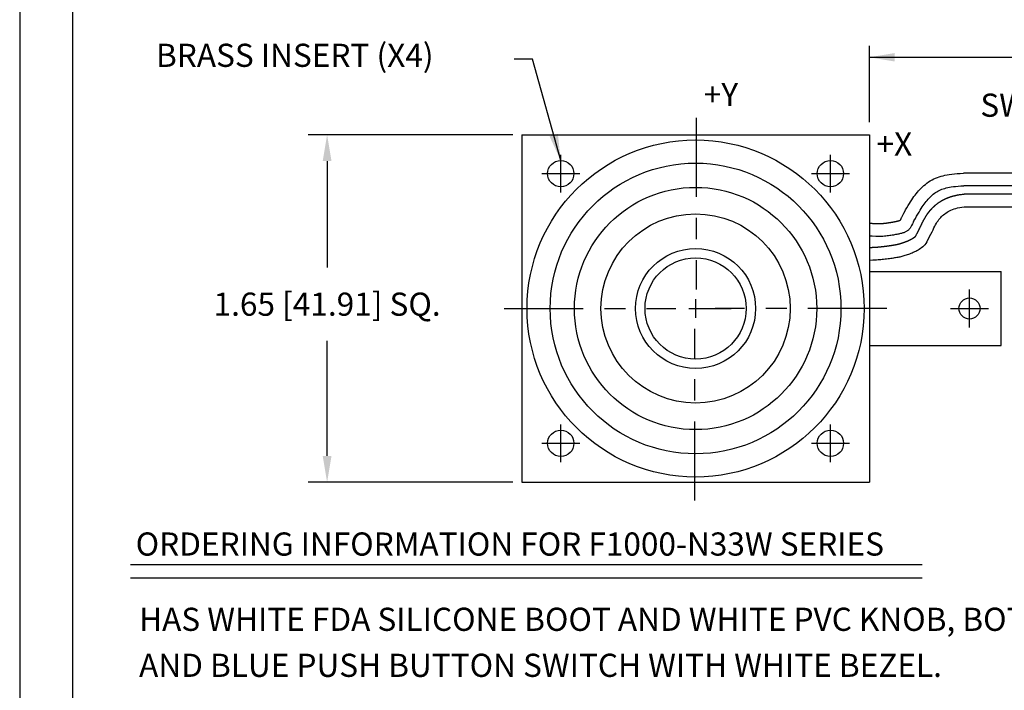
# Model space of a CAD drawing. Extents: x -0.1 to 85, y -10.1 to 11.
# Drawn here: x 0.1 to 4.7, y 3 to 6.2 of the extents above; entities that cross this region are included whole.
import ezdxf

# ---------------------------------------------------------------- set-up
doc = ezdxf.new("R2010")
doc.units = 0
doc.header["$MEASUREMENT"] = 0
doc.linetypes.add('CENTER2', pattern=[1.125, 0.75, -0.125, 0.125, -0.125])
doc.layers.get('0').update_dxf_attribs({"linetype": 'CONTINUOUS'})
doc.layers.get('DEFPOINTS').update_dxf_attribs({"linetype": 'CONTINUOUS'})
for name, color, linetype in [('BORDER', 3, 'CONTINUOUS'), ('CENTER', 1, 'CENTER2'), ('DIM', 44, 'CONTINUOUS'), ('NOTES', 44, 'CONTINUOUS'), ('OBJECT', 7, 'CONTINUOUS'), ('TEXT', 44, 'CONTINUOUS')]:
    doc.layers.add(name, color=color, linetype=linetype)
doc.styles.add('ROMANS', font='romans.shx', dxfattribs={"height": 0.11})
doc.styles.get("Standard").update_dxf_attribs({"font": 'romans.shx', "height": 0.11})
doc.styles.add('STYLE1', font='romans.shx', dxfattribs={"height": 0.11})
doc.styles.add('STYLE2', font='techl___.ttf', dxfattribs={"height": 0.11})
doc.dimstyles.get("Standard").update_dxf_attribs({"dimtxt": 0.18, "dimasz": 0.18, "dimexe": 0.18, "dimexo": 0.0625, "dimgap": 0.09, "dimtad": 0, "dimtih": 1, "dimtoh": 1, "dimdec": 4, "dimzin": 0, "dimtxsty": 'STANDARD', "dimcen": 0.09, "dimazin": 3, "dimtfac": 1, "dimtdec": 4, "dimtofl": 0, "dimtmove": 0, "dimatfit": 3, "dimtolj": 1, "dimtzin": 0})

# ---------------------------------------------------------------- blocks, each defined once
blk = doc.blocks.new('*D8')
at = {"linetype": 'BYBLOCK'}
for p, q in [((2.2864, 5.5298), (1.3143, 5.5298)), ((1.4043, 5.4048), (1.4043, 4.8991)), ((1.4043, 4.0048), (1.4043, 4.5515)), ((2.2864, 3.8798), (1.3143, 3.8798))]:
    blk.add_line(p, q, dxfattribs=at)
for points in [[(1.3835, 5.4048), (1.4251, 5.4048), (1.4043, 5.5298)], [(1.3835, 4.0048), (1.4251, 4.0048), (1.4043, 3.8798)]]:
    blk.add_solid(points, dxfattribs=at)
at = {"layer": 'DEFPOINTS', "color": 0, "linetype": 'BYBLOCK'}
for p in [(2.3489, 5.5298), (1.4043, 3.8798), (2.3489, 3.8798)]:
    blk.add_point(p, dxfattribs=at)
at = {"linetype": 'BYBLOCK', "insert": (1.4043, 4.7253), "char_height": 0.11, "attachment_point": 5}
blk.add_mtext('\\A1;1.65 [41.91] SQ.', dxfattribs=at)
blk = doc.blocks.new('A$C06FC4078')
at = {"layer": 'DIM'}
dim = blk.add_linear_dim(base=(0.7098, 0), p1=(1.6544, 1.65), p2=(1.6544, 0), angle=90, text='<> SQ.', dimstyle='STANDARD', override={"dimtxt": 0.11, "dimasz": 0.125, "dimexe": 0.09, "dimdec": 2, "dimzin": 4, "dimclrd": 256, "dimclre": 256, "dimclrt": 256, "dimtzin": 4}, dxfattribs=at)
dim.commit()
dim.dimension.update_dxf_attribs({"geometry": '*D8', "text_midpoint": (0.7098, 0.8455), "dimtype": 128, "insert": (-0.6945, -3.8798)})

msp = doc.modelspace()

# ---------------------------------------------------------------- linework, layer by layer
at = {"layer": 'BORDER'}
for p, q in [((0.0694, 10.8795), (0.0694, 0.1295)), ((0.3194, 10.6295), (0.3194, 0.3795))]:
    msp.add_line(p, q, dxfattribs=at)
at = {"layer": 'CENTER', "ltscale": 0.5}
for p, q in [((3.2807, 5.712), (3.2807, 4.8975)), ((3.2775, 4.851), (3.2775, 4.7636)), ((2.3696, 4.8073), (3.1841, 4.8073)), ((4.1854, 4.8073), (3.3709, 4.8073)), ((3.2743, 3.8963), (3.2743, 4.7107))]:
    msp.add_line(p, q, dxfattribs=at)
at = {"layer": 'CENTER'}
for p, q in [((2.6375, 5.3573), (2.6375, 5.5373)), ((3.9175, 5.3573), (3.9175, 5.5373)), ((2.5475, 5.4473), (2.7275, 5.4473)), ((3.8275, 5.4473), (4.0075, 5.4473)), ((3.245, 4.8073), (3.31, 4.8073)), ((3.245, 4.8073), (3.31, 4.8073)), ((2.6375, 4.0773), (2.6375, 4.2573)), ((3.9175, 4.0773), (3.9175, 4.2573)), ((2.5475, 4.1673), (2.7275, 4.1673)), ((3.8275, 4.1673), (4.0075, 4.1673))]:
    msp.add_line(p, q, dxfattribs=at)
at = {"layer": 'DEFPOINTS', "color": 0, "linetype": 'BYBLOCK'}
msp.add_point((4.1025, 5.6323), dxfattribs=at)
msp.add_point((4.1025, 5.6323), dxfattribs=at)
at = {"layer": 'DIM'}
for p, q in [((5.7633, 5.4502), (4.549, 5.4502)), ((5.7322, 5.3893), (4.5512, 5.3893)), ((5.7123, 5.3502), (4.5518, 5.3502)), ((4.5525, 5.2902), (5.6816, 5.2902)), ((4.1025, 4.9823), (4.7275, 4.9823)), ((4.7275, 4.6323), (4.7275, 4.9823)), ((4.5775, 4.7173), (4.5775, 4.8973)), ((4.5775, 4.7173), (4.5775, 4.8973)), ((3.2775, 4.8073), (3.4471, 4.8073)), ((4.4875, 4.8073), (4.6675, 4.8073)), ((4.4875, 4.8073), (4.6675, 4.8073)), ((4.1025, 4.6323), (4.7275, 4.6323))]:
    msp.add_line(p, q, dxfattribs=at)
for points in [[(4.2716, 5.2701), (4.2744, 5.275), (4.2804, 5.2857), (4.2864, 5.2958), (4.2921, 5.3053), (4.2977, 5.3143), (4.3032, 5.3227), (4.3087, 5.3307), (4.3141, 5.3382), (4.3195, 5.3454), (4.3249, 5.3523), (4.3304, 5.3589), (4.336, 5.3654), (4.3418, 5.3718), (4.3479, 5.3782), (4.3542, 5.3844), (4.3609, 5.3906), (4.368, 5.3966), (4.3754, 5.4024), (4.3832, 5.4079), (4.3914, 5.4131), (4.3997, 5.4178), (4.4082, 5.4221), (4.4168, 5.4259), (4.4255, 5.4293), (4.4342, 5.4324), (4.443, 5.4351), (4.4519, 5.4376), (4.4612, 5.4398), (4.4712, 5.4419), (4.4818, 5.4438), (4.4933, 5.4455), (4.5057, 5.4468), (4.5192, 5.4479), (4.5338, 5.4487), (4.5492, 5.4493)], [(4.3116, 5.2185), (4.3139, 5.2228), (4.3205, 5.2345), (4.3266, 5.2455), (4.3324, 5.2557), (4.338, 5.2652), (4.3432, 5.2739), (4.3482, 5.2819), (4.3531, 5.2894), (4.3578, 5.2963), (4.3624, 5.3027), (4.367, 5.3088), (4.3716, 5.3146), (4.3762, 5.3202), (4.3809, 5.3256), (4.3857, 5.3309), (4.3906, 5.336), (4.3956, 5.3409), (4.4007, 5.3456), (4.4059, 5.3501), (4.4112, 5.3542), (4.4167, 5.3581), (4.4223, 5.3616), (4.428, 5.3649), (4.4339, 5.3678), (4.44, 5.3706), (4.4464, 5.3731), (4.453, 5.3754), (4.4599, 5.3775), (4.467, 5.3795), (4.4746, 5.3813), (4.4826, 5.383), (4.4913, 5.3846), (4.5009, 5.3859), (4.5115, 5.3871), (4.5233, 5.3881), (4.5365, 5.3888), (4.5512, 5.3893)], [(4.3116, 5.2185), (4.3139, 5.2228), (4.3205, 5.2345), (4.3266, 5.2455), (4.3324, 5.2557), (4.338, 5.2652), (4.3432, 5.2739), (4.3482, 5.2819), (4.3531, 5.2894), (4.3578, 5.2963), (4.3624, 5.3027), (4.367, 5.3088), (4.3716, 5.3146), (4.3762, 5.3202), (4.3809, 5.3256), (4.3857, 5.3309), (4.3906, 5.336), (4.3956, 5.3409), (4.4007, 5.3456), (4.4059, 5.3501), (4.4112, 5.3542), (4.4167, 5.3581), (4.4223, 5.3616), (4.428, 5.3649), (4.4339, 5.3678), (4.44, 5.3706), (4.4464, 5.3731), (4.453, 5.3754), (4.4599, 5.3775), (4.467, 5.3795), (4.4746, 5.3813), (4.4826, 5.383), (4.4913, 5.3846), (4.5009, 5.3859), (4.5115, 5.3871), (4.5233, 5.3881), (4.5365, 5.3888), (4.5512, 5.3893)], [(4.3387, 5.1836), (4.3394, 5.185), (4.3401, 5.1863), (4.3407, 5.1877), (4.3414, 5.189), (4.3421, 5.1903), (4.3427, 5.1916), (4.3434, 5.1929), (4.344, 5.1942), (4.3446, 5.1955), (4.3453, 5.1967), (4.3459, 5.198), (4.3465, 5.1992), (4.3471, 5.2004), (4.3477, 5.2016), (4.3483, 5.2028), (4.3489, 5.204), (4.3494, 5.2052), (4.35, 5.2064), (4.3506, 5.2076), (4.3512, 5.2088), (4.3518, 5.21), (4.3523, 5.2111), (4.3529, 5.2123), (4.3535, 5.2134), (4.3541, 5.2146), (4.3547, 5.2158), (4.3552, 5.2169), (4.3558, 5.218), (4.3564, 5.2192), (4.357, 5.2203), (4.3576, 5.2214), (4.3582, 5.2226), (4.3587, 5.2237), (4.3593, 5.2248), (4.3599, 5.2259), (4.3605, 5.227), (4.3611, 5.2281), (4.3617, 5.2292), (4.3623, 5.2303), (4.3629, 5.2313), (4.3635, 5.2324), (4.3641, 5.2335), (4.3647, 5.2345), (4.3653, 5.2356), (4.3659, 5.2366), (4.3665, 5.2377), (4.3671, 5.2387), (4.3677, 5.2397), (4.3683, 5.2408), (4.3689, 5.2418), (4.3695, 5.2428), (4.3701, 5.2438), (4.3707, 5.2448), (4.3714, 5.2458), (4.372, 5.2468), (4.3726, 5.2478), (4.3732, 5.2488), (4.3739, 5.2497), (4.3745, 5.2507), (4.3751, 5.2517), (4.3758, 5.2526), (4.3764, 5.2536), (4.3771, 5.2546), (4.3777, 5.2555), (4.3784, 5.2564), (4.379, 5.2574), (4.3797, 5.2583), (4.3803, 5.2592), (4.381, 5.2602), (4.3817, 5.2611), (4.3824, 5.262), (4.383, 5.2629), (4.3837, 5.2638), (4.3844, 5.2647), (4.3851, 5.2656), (4.3858, 5.2665), (4.3865, 5.2674), (4.3872, 5.2683), (4.3879, 5.2691), (4.3886, 5.27), (4.3893, 5.2709), (4.39, 5.2717), (4.3907, 5.2726), (4.3914, 5.2734), (4.3921, 5.2743), (4.3929, 5.2751), (4.3936, 5.276), (4.3943, 5.2768), (4.3951, 5.2776), (4.3958, 5.2784), (4.3965, 5.2793), (4.3973, 5.2801), (4.398, 5.2809), (4.3988, 5.2817), (4.3996, 5.2825), (4.4003, 5.2833), (4.4011, 5.2841), (4.4019, 5.2849), (4.4027, 5.2857), (4.4035, 5.2865), (4.4042, 5.2873), (4.405, 5.2881), (4.4059, 5.2889), (4.4067, 5.2896), (4.4075, 5.2904), (4.4083, 5.2912), (4.4091, 5.292), (4.41, 5.2927), (4.4108, 5.2935), (4.4117, 5.2943), (4.4125, 5.295), (4.4134, 5.2958), (4.4142, 5.2965), (4.4151, 5.2973), (4.416, 5.298), (4.4169, 5.2988), (4.4178, 5.2995), (4.4187, 5.3003), (4.4196, 5.301), (4.4205, 5.3017), (4.4214, 5.3025), (4.4223, 5.3032), (4.4232, 5.3039), (4.4242, 5.3046), (4.4251, 5.3053), (4.426, 5.306), (4.427, 5.3067), (4.428, 5.3074), (4.4289, 5.3081), (4.4299, 5.3088), (4.4309, 5.3095), (4.4318, 5.3102), (4.4328, 5.3108), (4.4338, 5.3115), (4.4348, 5.3122), (4.4358, 5.3128), (4.4368, 5.3135), (4.4378, 5.3141), (4.4388, 5.3148), (4.4399, 5.3154), (4.4409, 5.3161), (4.4419, 5.3167), (4.443, 5.3173), (4.444, 5.318), (4.4451, 5.3186), (4.4461, 5.3192), (4.4472, 5.3198), (4.4483, 5.3204), (4.4493, 5.321), (4.4504, 5.3216), (4.4515, 5.3222), (4.4526, 5.3228), (4.4537, 5.3234), (4.4548, 5.3239), (4.4559, 5.3245), (4.4571, 5.3251), (4.4582, 5.3256), (4.4593, 5.3262), (4.4605, 5.3267), (4.4616, 5.3273), (4.4628, 5.3278), (4.464, 5.3284), (4.4651, 5.3289), (4.4663, 5.3294), (4.4675, 5.33), (4.4687, 5.3305), (4.4699, 5.331), (4.4712, 5.3315), (4.4724, 5.332), (4.4736, 5.3325), (4.4749, 5.333), (4.4761, 5.3335), (4.4774, 5.334), (4.4787, 5.3345), (4.48, 5.335), (4.4813, 5.3354), (4.4826, 5.3359), (4.4839, 5.3363), (4.4852, 5.3368), (4.4865, 5.3372), (4.4879, 5.3377), (4.4892, 5.3381), (4.4906, 5.3385), (4.4919, 5.339), (4.4933, 5.3394), (4.4947, 5.3398), (4.4961, 5.3402), (4.4975, 5.3406), (4.4989, 5.341), (4.5003, 5.3414), (4.5018, 5.3417), (4.5032, 5.3421), (4.5046, 5.3425), (4.5061, 5.3428), (4.5076, 5.3432), (4.509, 5.3435), (4.5105, 5.3439), (4.5121, 5.3442), (4.5136, 5.3446), (4.5153, 5.3449), (4.517, 5.3453), (4.5188, 5.3456), (4.5207, 5.346), (4.5227, 5.3463), (4.5249, 5.3467), (4.5273, 5.3471), (4.5299, 5.3476), (4.5329, 5.348), (4.5364, 5.3485), (4.5402, 5.3491), (4.5446, 5.3497)], [(4.3387, 5.1836), (4.3394, 5.185), (4.3401, 5.1863), (4.3407, 5.1877), (4.3414, 5.189), (4.3421, 5.1903), (4.3427, 5.1916), (4.3434, 5.1929), (4.344, 5.1942), (4.3446, 5.1955), (4.3453, 5.1967), (4.3459, 5.198), (4.3465, 5.1992), (4.3471, 5.2004), (4.3477, 5.2016), (4.3483, 5.2028), (4.3489, 5.204), (4.3494, 5.2052), (4.35, 5.2064), (4.3506, 5.2076), (4.3512, 5.2088), (4.3518, 5.21), (4.3523, 5.2111), (4.3529, 5.2123), (4.3535, 5.2134), (4.3541, 5.2146), (4.3547, 5.2158), (4.3552, 5.2169), (4.3558, 5.218), (4.3564, 5.2192), (4.357, 5.2203), (4.3576, 5.2214), (4.3582, 5.2226), (4.3587, 5.2237), (4.3593, 5.2248), (4.3599, 5.2259), (4.3605, 5.227), (4.3611, 5.2281), (4.3617, 5.2292), (4.3623, 5.2303), (4.3629, 5.2313), (4.3635, 5.2324), (4.3641, 5.2335), (4.3647, 5.2345), (4.3653, 5.2356), (4.3659, 5.2366), (4.3665, 5.2377), (4.3671, 5.2387), (4.3677, 5.2397), (4.3683, 5.2408), (4.3689, 5.2418), (4.3695, 5.2428), (4.3701, 5.2438), (4.3707, 5.2448), (4.3714, 5.2458), (4.372, 5.2468), (4.3726, 5.2478), (4.3732, 5.2488), (4.3739, 5.2497), (4.3745, 5.2507), (4.3751, 5.2517), (4.3758, 5.2526), (4.3764, 5.2536), (4.3771, 5.2546), (4.3777, 5.2555), (4.3784, 5.2564), (4.379, 5.2574), (4.3797, 5.2583), (4.3803, 5.2592), (4.381, 5.2602), (4.3817, 5.2611), (4.3824, 5.262), (4.383, 5.2629), (4.3837, 5.2638), (4.3844, 5.2647), (4.3851, 5.2656), (4.3858, 5.2665), (4.3865, 5.2674), (4.3872, 5.2683), (4.3879, 5.2691), (4.3886, 5.27), (4.3893, 5.2709), (4.39, 5.2717), (4.3907, 5.2726), (4.3914, 5.2734), (4.3921, 5.2743), (4.3929, 5.2751), (4.3936, 5.276), (4.3943, 5.2768), (4.3951, 5.2776), (4.3958, 5.2784), (4.3965, 5.2793), (4.3973, 5.2801), (4.398, 5.2809), (4.3988, 5.2817), (4.3996, 5.2825), (4.4003, 5.2833), (4.4011, 5.2841), (4.4019, 5.2849), (4.4027, 5.2857), (4.4035, 5.2865), (4.4042, 5.2873), (4.405, 5.2881), (4.4059, 5.2889), (4.4067, 5.2896), (4.4075, 5.2904), (4.4083, 5.2912), (4.4091, 5.292), (4.41, 5.2927), (4.4108, 5.2935), (4.4117, 5.2943), (4.4125, 5.295), (4.4134, 5.2958), (4.4142, 5.2965), (4.4151, 5.2973), (4.416, 5.298), (4.4169, 5.2988), (4.4178, 5.2995), (4.4187, 5.3003), (4.4196, 5.301), (4.4205, 5.3017), (4.4214, 5.3025), (4.4223, 5.3032), (4.4232, 5.3039), (4.4242, 5.3046), (4.4251, 5.3053), (4.426, 5.306), (4.427, 5.3067), (4.428, 5.3074), (4.4289, 5.3081), (4.4299, 5.3088), (4.4309, 5.3095), (4.4318, 5.3102), (4.4328, 5.3108), (4.4338, 5.3115), (4.4348, 5.3122), (4.4358, 5.3128), (4.4368, 5.3135), (4.4378, 5.3141), (4.4388, 5.3148), (4.4399, 5.3154), (4.4409, 5.3161), (4.4419, 5.3167), (4.443, 5.3173), (4.444, 5.318), (4.4451, 5.3186), (4.4461, 5.3192), (4.4472, 5.3198), (4.4483, 5.3204), (4.4493, 5.321), (4.4504, 5.3216), (4.4515, 5.3222), (4.4526, 5.3228), (4.4537, 5.3234), (4.4548, 5.3239), (4.4559, 5.3245), (4.4571, 5.3251), (4.4582, 5.3256), (4.4593, 5.3262), (4.4605, 5.3267), (4.4616, 5.3273), (4.4628, 5.3278), (4.464, 5.3284), (4.4651, 5.3289), (4.4663, 5.3294), (4.4675, 5.33), (4.4687, 5.3305), (4.4699, 5.331), (4.4712, 5.3315), (4.4724, 5.332), (4.4736, 5.3325), (4.4749, 5.333), (4.4761, 5.3335), (4.4774, 5.334), (4.4787, 5.3345), (4.48, 5.335), (4.4813, 5.3354), (4.4826, 5.3359), (4.4839, 5.3363), (4.4852, 5.3368), (4.4865, 5.3372), (4.4879, 5.3377), (4.4892, 5.3381), (4.4906, 5.3385), (4.4919, 5.339), (4.4933, 5.3394), (4.4947, 5.3398), (4.4961, 5.3402), (4.4975, 5.3406), (4.4989, 5.341), (4.5003, 5.3414), (4.5018, 5.3417), (4.5032, 5.3421), (4.5046, 5.3425), (4.5061, 5.3428), (4.5076, 5.3432), (4.509, 5.3435), (4.5105, 5.3439), (4.5121, 5.3442), (4.5136, 5.3446), (4.5153, 5.3449), (4.517, 5.3453), (4.5188, 5.3456), (4.5207, 5.346), (4.5227, 5.3463), (4.5249, 5.3467), (4.5273, 5.3471), (4.5299, 5.3476), (4.5329, 5.348), (4.5364, 5.3485), (4.5402, 5.3491), (4.5446, 5.3497)], [(4.5446, 5.3497), (4.5518, 5.3502)], [(4.379, 5.1317), (4.3809, 5.1351), (4.3882, 5.1487), (4.3944, 5.1608), (4.3997, 5.1715), (4.4044, 5.1811), (4.4087, 5.1898), (4.4128, 5.1977), (4.4168, 5.205), (4.4208, 5.2117), (4.4247, 5.2179), (4.4286, 5.2236), (4.4325, 5.229), (4.4366, 5.234), (4.4408, 5.2389), (4.4452, 5.2435), (4.4499, 5.248), (4.4547, 5.2523), (4.4598, 5.2564), (4.4652, 5.2603), (4.4708, 5.2641), (4.4768, 5.2677), (4.4831, 5.2711), (4.4897, 5.2743), (4.4968, 5.2772), (4.5044, 5.28), (4.5125, 5.2826), (4.5214, 5.2849), (4.5309, 5.2869), (4.5413, 5.2887), (4.5525, 5.2902)], [(4.379, 5.1317), (4.3809, 5.1351), (4.3882, 5.1487), (4.3944, 5.1608), (4.3997, 5.1715), (4.4044, 5.1811), (4.4087, 5.1898), (4.4128, 5.1977), (4.4168, 5.205), (4.4208, 5.2117), (4.4247, 5.2179), (4.4286, 5.2236), (4.4325, 5.229), (4.4366, 5.234), (4.4408, 5.2389), (4.4452, 5.2435), (4.4499, 5.248), (4.4547, 5.2523), (4.4598, 5.2564), (4.4652, 5.2603), (4.4708, 5.2641), (4.4768, 5.2677), (4.4831, 5.2711), (4.4897, 5.2743), (4.4968, 5.2772), (4.5044, 5.28), (4.5125, 5.2826), (4.5214, 5.2849), (4.5309, 5.2869), (4.5413, 5.2887), (4.5525, 5.2902)], [(4.2579, 5.2452), (4.2563, 5.242), (4.255, 5.2394), (4.2538, 5.2372), (4.2529, 5.2353), (4.2521, 5.2338), (4.2514, 5.2325), (4.2509, 5.2315), (4.2504, 5.2305), (4.2499, 5.2297), (4.2495, 5.2289), (4.2491, 5.2283), (4.2488, 5.2277), (4.2485, 5.2271), (4.2482, 5.2266), (4.248, 5.2262), (4.2478, 5.2258), (4.2476, 5.2255), (4.2474, 5.2252), (4.2473, 5.225), (4.2471, 5.2248), (4.247, 5.2246), (4.2469, 5.2245), (4.2469, 5.2244), (4.2468, 5.2243), (4.2467, 5.2242), (4.2467, 5.2242), (4.2466, 5.2241), (4.2466, 5.2241), (4.2465, 5.224), (4.2465, 5.224), (4.2464, 5.224), (4.2463, 5.2239), (4.2462, 5.2239), (4.2461, 5.2239), (4.246, 5.2238), (4.2458, 5.2238), (4.2457, 5.2237), (4.2455, 5.2237), (4.2454, 5.2236), (4.2452, 5.2235), (4.245, 5.2235), (4.2448, 5.2234), (4.2446, 5.2234), (4.2444, 5.2233), (4.2442, 5.2232), (4.244, 5.2231), (4.2438, 5.2231), (4.2435, 5.223), (4.2433, 5.2229), (4.2431, 5.2229), (4.2428, 5.2228), (4.2426, 5.2227), (4.2423, 5.2226), (4.242, 5.2225), (4.2417, 5.2225), (4.2415, 5.2224), (4.2412, 5.2223), (4.2409, 5.2222), (4.2406, 5.2221), (4.2403, 5.222), (4.2399, 5.222), (4.2396, 5.2219), (4.2393, 5.2218), (4.2389, 5.2217), (4.2386, 5.2216), (4.2383, 5.2215), (4.2379, 5.2214), (4.2375, 5.2213), (4.2372, 5.2212), (4.2368, 5.2212), (4.2364, 5.2211), (4.236, 5.221), (4.2357, 5.2209), (4.2353, 5.2208), (4.2349, 5.2207), (4.2345, 5.2206), (4.234, 5.2205), (4.2336, 5.2204), (4.2332, 5.2203), (4.2328, 5.2202), (4.2323, 5.2201), (4.2319, 5.22), (4.2314, 5.2199), (4.231, 5.2198), (4.2305, 5.2197), (4.2301, 5.2196), (4.2296, 5.2195), (4.2291, 5.2194), (4.2286, 5.2193), (4.2281, 5.2192), (4.2277, 5.2191), (4.2272, 5.219), (4.2267, 5.2189), (4.2261, 5.2188), (4.2256, 5.2187), (4.2251, 5.2186), (4.2246, 5.2185), (4.2241, 5.2184), (4.2235, 5.2183), (4.223, 5.2182), (4.2224, 5.2181), (4.2219, 5.218), (4.2213, 5.2179), (4.2208, 5.2178), (4.2202, 5.2176), (4.2196, 5.2175), (4.2191, 5.2174), (4.2185, 5.2173), (4.2179, 5.2172), (4.2173, 5.2171), (4.2167, 5.217), (4.2161, 5.2169), (4.2155, 5.2168), (4.2149, 5.2167), (4.2143, 5.2166), (4.2137, 5.2165), (4.2131, 5.2163), (4.2125, 5.2162), (4.2118, 5.2161), (4.2112, 5.216), (4.2106, 5.2159), (4.2099, 5.2158), (4.2093, 5.2157), (4.2087, 5.2156), (4.208, 5.2155), (4.2074, 5.2154), (4.2067, 5.2152), (4.2061, 5.2151), (4.2055, 5.215), (4.2048, 5.2149), (4.2041, 5.2148), (4.2035, 5.2147), (4.2028, 5.2146), (4.2022, 5.2145), (4.2015, 5.2144), (4.2008, 5.2143), (4.2002, 5.2142), (4.1995, 5.214), (4.1988, 5.2139), (4.1982, 5.2138), (4.1975, 5.2137), (4.1968, 5.2136), (4.1962, 5.2135), (4.1955, 5.2134), (4.1948, 5.2133), (4.1941, 5.2132), (4.1934, 5.2131), (4.1928, 5.213), (4.1921, 5.2129), (4.1914, 5.2128), (4.1907, 5.2127), (4.19, 5.2126), (4.1893, 5.2125), (4.1886, 5.2124), (4.1879, 5.2123), (4.1873, 5.2122), (4.1866, 5.2121), (4.1859, 5.212), (4.1852, 5.2119), (4.1845, 5.2118), (4.1838, 5.2117), (4.1831, 5.2116), (4.1824, 5.2115), (4.1817, 5.2114), (4.181, 5.2113), (4.1803, 5.2112), (4.1796, 5.2112), (4.1789, 5.2111), (4.1783, 5.211), (4.1776, 5.2109), (4.1769, 5.2108), (4.1762, 5.2107), (4.1755, 5.2106), (4.1749, 5.2106), (4.1742, 5.2105), (4.1735, 5.2104), (4.1729, 5.2103), (4.1723, 5.2102), (4.1716, 5.2102), (4.171, 5.2101), (4.1704, 5.21), (4.1697, 5.21), (4.1691, 5.2099), (4.1685, 5.2099), (4.1678, 5.2098), (4.1672, 5.2097), (4.1666, 5.2097), (4.1659, 5.2096), (4.1652, 5.2096), (4.1646, 5.2095), (4.1639, 5.2095), (4.1632, 5.2094), (4.1624, 5.2094), (4.1617, 5.2094), (4.1609, 5.2093), (4.1601, 5.2093), (4.1592, 5.2093), (4.1583, 5.2092), (4.1574, 5.2092), (4.1564, 5.2092), (4.1554, 5.2092), (4.1544, 5.2091), (4.1533, 5.2091), (4.1522, 5.2091), (4.151, 5.2091), (4.1498, 5.2091), (4.1485, 5.2091), (4.1472, 5.2091), (4.1458, 5.2091), (4.1443, 5.2091), (4.1428, 5.2092), (4.1413, 5.2092), (4.1397, 5.2092), (4.138, 5.2093), (4.1362, 5.2093), (4.1344, 5.2094), (4.1326, 5.2094), (4.1306, 5.2095), (4.1285, 5.2095), (4.1263, 5.2096), (4.124, 5.2097), (4.1214, 5.2098), (4.1187, 5.2099), (4.1157, 5.2101), (4.1125, 5.2102), (4.1089, 5.2104), (4.1047, 5.2106), (4.1025, 5.2107)], [(4.2579, 5.2452), (4.2563, 5.242), (4.255, 5.2394), (4.2538, 5.2372), (4.2529, 5.2353), (4.2521, 5.2338), (4.2514, 5.2325), (4.2509, 5.2315), (4.2504, 5.2305), (4.2499, 5.2297), (4.2495, 5.2289), (4.2491, 5.2283), (4.2488, 5.2277), (4.2485, 5.2271), (4.2482, 5.2266), (4.248, 5.2262), (4.2478, 5.2258), (4.2476, 5.2255), (4.2474, 5.2252), (4.2473, 5.225), (4.2471, 5.2248), (4.247, 5.2246), (4.2469, 5.2245), (4.2469, 5.2244), (4.2468, 5.2243), (4.2467, 5.2242), (4.2467, 5.2242), (4.2466, 5.2241), (4.2466, 5.2241), (4.2465, 5.224), (4.2465, 5.224), (4.2464, 5.224), (4.2463, 5.2239), (4.2462, 5.2239), (4.2461, 5.2239), (4.246, 5.2238), (4.2458, 5.2238), (4.2457, 5.2237), (4.2455, 5.2237), (4.2454, 5.2236), (4.2452, 5.2235), (4.245, 5.2235), (4.2448, 5.2234), (4.2446, 5.2234), (4.2444, 5.2233), (4.2442, 5.2232), (4.244, 5.2231), (4.2438, 5.2231), (4.2435, 5.223), (4.2433, 5.2229), (4.2431, 5.2229), (4.2428, 5.2228), (4.2426, 5.2227), (4.2423, 5.2226), (4.242, 5.2225), (4.2417, 5.2225), (4.2415, 5.2224), (4.2412, 5.2223), (4.2409, 5.2222), (4.2406, 5.2221), (4.2403, 5.222), (4.2399, 5.222), (4.2396, 5.2219), (4.2393, 5.2218), (4.2389, 5.2217), (4.2386, 5.2216), (4.2383, 5.2215), (4.2379, 5.2214), (4.2375, 5.2213), (4.2372, 5.2212), (4.2368, 5.2212), (4.2364, 5.2211), (4.236, 5.221), (4.2357, 5.2209), (4.2353, 5.2208), (4.2349, 5.2207), (4.2345, 5.2206), (4.234, 5.2205), (4.2336, 5.2204), (4.2332, 5.2203), (4.2328, 5.2202), (4.2323, 5.2201), (4.2319, 5.22), (4.2314, 5.2199), (4.231, 5.2198), (4.2305, 5.2197), (4.2301, 5.2196), (4.2296, 5.2195), (4.2291, 5.2194), (4.2286, 5.2193), (4.2281, 5.2192), (4.2277, 5.2191), (4.2272, 5.219), (4.2267, 5.2189), (4.2261, 5.2188), (4.2256, 5.2187), (4.2251, 5.2186), (4.2246, 5.2185), (4.2241, 5.2184), (4.2235, 5.2183), (4.223, 5.2182), (4.2224, 5.2181), (4.2219, 5.218), (4.2213, 5.2179), (4.2208, 5.2178), (4.2202, 5.2176), (4.2196, 5.2175), (4.2191, 5.2174), (4.2185, 5.2173), (4.2179, 5.2172), (4.2173, 5.2171), (4.2167, 5.217), (4.2161, 5.2169), (4.2155, 5.2168), (4.2149, 5.2167), (4.2143, 5.2166), (4.2137, 5.2165), (4.2131, 5.2163), (4.2125, 5.2162), (4.2118, 5.2161), (4.2112, 5.216), (4.2106, 5.2159), (4.2099, 5.2158), (4.2093, 5.2157), (4.2087, 5.2156), (4.208, 5.2155), (4.2074, 5.2154), (4.2067, 5.2152), (4.2061, 5.2151), (4.2055, 5.215), (4.2048, 5.2149), (4.2041, 5.2148), (4.2035, 5.2147), (4.2028, 5.2146), (4.2022, 5.2145), (4.2015, 5.2144), (4.2008, 5.2143), (4.2002, 5.2142), (4.1995, 5.214), (4.1988, 5.2139), (4.1982, 5.2138), (4.1975, 5.2137), (4.1968, 5.2136), (4.1962, 5.2135), (4.1955, 5.2134), (4.1948, 5.2133), (4.1941, 5.2132), (4.1934, 5.2131), (4.1928, 5.213), (4.1921, 5.2129), (4.1914, 5.2128), (4.1907, 5.2127), (4.19, 5.2126), (4.1893, 5.2125), (4.1886, 5.2124), (4.1879, 5.2123), (4.1873, 5.2122), (4.1866, 5.2121), (4.1859, 5.212), (4.1852, 5.2119), (4.1845, 5.2118), (4.1838, 5.2117), (4.1831, 5.2116), (4.1824, 5.2115), (4.1817, 5.2114), (4.181, 5.2113), (4.1803, 5.2112), (4.1796, 5.2112), (4.1789, 5.2111), (4.1783, 5.211), (4.1776, 5.2109), (4.1769, 5.2108), (4.1762, 5.2107), (4.1755, 5.2106), (4.1749, 5.2106), (4.1742, 5.2105), (4.1735, 5.2104), (4.1729, 5.2103), (4.1723, 5.2102), (4.1716, 5.2102), (4.171, 5.2101), (4.1704, 5.21), (4.1697, 5.21), (4.1691, 5.2099), (4.1685, 5.2099), (4.1678, 5.2098), (4.1672, 5.2097), (4.1666, 5.2097), (4.1659, 5.2096), (4.1652, 5.2096), (4.1646, 5.2095), (4.1639, 5.2095), (4.1632, 5.2094), (4.1624, 5.2094), (4.1617, 5.2094), (4.1609, 5.2093), (4.1601, 5.2093), (4.1592, 5.2093), (4.1583, 5.2092), (4.1574, 5.2092), (4.1564, 5.2092), (4.1554, 5.2092), (4.1544, 5.2091), (4.1533, 5.2091), (4.1522, 5.2091), (4.151, 5.2091), (4.1498, 5.2091), (4.1485, 5.2091), (4.1472, 5.2091), (4.1458, 5.2091), (4.1443, 5.2091), (4.1428, 5.2092), (4.1413, 5.2092), (4.1397, 5.2092), (4.138, 5.2093), (4.1362, 5.2093), (4.1344, 5.2094), (4.1326, 5.2094), (4.1306, 5.2095), (4.1285, 5.2095), (4.1263, 5.2096), (4.124, 5.2097), (4.1214, 5.2098), (4.1187, 5.2099), (4.1157, 5.2101), (4.1125, 5.2102), (4.1089, 5.2104), (4.1047, 5.2106), (4.1025, 5.2107)], [(4.273, 5.2725), (4.2649, 5.2579), (4.2579, 5.2452)], [(4.273, 5.2725), (4.2649, 5.2579), (4.2579, 5.2452)], [(4.3116, 5.2185), (4.3068, 5.2087), (4.3025, 5.2007), (4.2988, 5.1943), (4.2956, 5.1892), (4.2927, 5.1852), (4.29, 5.1821), (4.2875, 5.1796), (4.285, 5.1775), (4.2825, 5.1756), (4.2799, 5.1739), (4.2772, 5.1722), (4.2744, 5.1708), (4.2714, 5.1694), (4.2683, 5.1681), (4.2651, 5.1669), (4.2617, 5.1658), (4.258, 5.1647), (4.2542, 5.1637), (4.2502, 5.1626), (4.246, 5.1617), (4.2415, 5.1607), (4.2369, 5.1598), (4.232, 5.1588), (4.2269, 5.1579), (4.2216, 5.1569), (4.2161, 5.156), (4.2105, 5.155), (4.2047, 5.1541), (4.1987, 5.1532), (4.1927, 5.1524), (4.1866, 5.1515), (4.1804, 5.1508), (4.1741, 5.1501), (4.167, 5.1495), (4.1584, 5.1492), (4.1475, 5.1491), (4.1335, 5.1493), (4.1158, 5.15), (4.1025, 5.1506)], [(4.3116, 5.2185), (4.3068, 5.2087), (4.3025, 5.2007), (4.2988, 5.1943), (4.2956, 5.1892), (4.2927, 5.1852), (4.29, 5.1821), (4.2875, 5.1796), (4.285, 5.1775), (4.2825, 5.1756), (4.2799, 5.1739), (4.2772, 5.1722), (4.2744, 5.1708), (4.2714, 5.1694), (4.2683, 5.1681), (4.2651, 5.1669), (4.2617, 5.1658), (4.258, 5.1647), (4.2542, 5.1637), (4.2502, 5.1626), (4.246, 5.1617), (4.2415, 5.1607), (4.2369, 5.1598), (4.232, 5.1588), (4.2269, 5.1579), (4.2216, 5.1569), (4.2161, 5.156), (4.2105, 5.155), (4.2047, 5.1541), (4.1987, 5.1532), (4.1927, 5.1524), (4.1866, 5.1515), (4.1804, 5.1508), (4.1741, 5.1501), (4.167, 5.1495), (4.1584, 5.1492), (4.1475, 5.1491), (4.1335, 5.1493), (4.1158, 5.15), (4.1025, 5.1506)], [(4.3257, 5.1593), (4.3246, 5.1571), (4.3236, 5.1553), (4.3228, 5.1539), (4.3222, 5.1528), (4.3217, 5.1519), (4.3213, 5.1512), (4.3209, 5.1506), (4.3206, 5.1501), (4.3204, 5.1497), (4.3201, 5.1493), (4.3198, 5.149), (4.3196, 5.1487), (4.3194, 5.1484), (4.3192, 5.1481), (4.319, 5.1478), (4.3188, 5.1476), (4.3186, 5.1474), (4.3184, 5.1471), (4.3182, 5.1469), (4.318, 5.1467), (4.3179, 5.1465), (4.3177, 5.1463), (4.3175, 5.1461), (4.3173, 5.1459), (4.3171, 5.1457), (4.3169, 5.1455), (4.3168, 5.1454), (4.3166, 5.1452), (4.3164, 5.145), (4.3162, 5.1448), (4.316, 5.1446), (4.3158, 5.1445), (4.3156, 5.1443), (4.3153, 5.1441), (4.3151, 5.1439), (4.3149, 5.1437), (4.3147, 5.1435), (4.3144, 5.1433), (4.3141, 5.1431), (4.3139, 5.1429), (4.3136, 5.1427), (4.3133, 5.1425), (4.313, 5.1423), (4.3127, 5.1421), (4.3124, 5.1419), (4.3121, 5.1416), (4.3117, 5.1414), (4.3114, 5.1412), (4.311, 5.1409), (4.3106, 5.1407), (4.3102, 5.1404), (4.3098, 5.1401), (4.3094, 5.1399), (4.3089, 5.1396), (4.3085, 5.1393), (4.308, 5.1391), (4.3076, 5.1388), (4.3071, 5.1385), (4.3066, 5.1382), (4.3061, 5.1379), (4.3057, 5.1376), (4.3052, 5.1373), (4.3046, 5.1371), (4.3041, 5.1368), (4.3036, 5.1365), (4.3031, 5.1362), (4.3026, 5.1359), (4.302, 5.1356), (4.3015, 5.1353), (4.301, 5.135), (4.3004, 5.1347), (4.2999, 5.1344), (4.2994, 5.1341), (4.2988, 5.1339), (4.2983, 5.1336), (4.2977, 5.1333), (4.2972, 5.133), (4.2966, 5.1327), (4.296, 5.1324), (4.2955, 5.1322), (4.2949, 5.1319), (4.2943, 5.1316), (4.2938, 5.1313), (4.2932, 5.131), (4.2926, 5.1308), (4.2921, 5.1305), (4.2915, 5.1302), (4.2909, 5.1299), (4.2903, 5.1297), (4.2898, 5.1294), (4.2892, 5.1291), (4.2886, 5.1289), (4.288, 5.1286), (4.2874, 5.1283), (4.2868, 5.1281), (4.2862, 5.1278), (4.2857, 5.1275), (4.2851, 5.1273), (4.2845, 5.127), (4.2839, 5.1268), (4.2833, 5.1265), (4.2827, 5.1263), (4.2821, 5.126), (4.2815, 5.1257), (4.2809, 5.1255), (4.2803, 5.1253), (4.2797, 5.125), (4.2791, 5.1248), (4.2785, 5.1245), (4.2779, 5.1243), (4.2773, 5.124), (4.2768, 5.1238), (4.2762, 5.1236), (4.2756, 5.1233), (4.275, 5.1231), (4.2744, 5.1229), (4.2738, 5.1226), (4.2732, 5.1224), (4.2726, 5.1222), (4.272, 5.1219), (4.2714, 5.1217), (4.2708, 5.1215), (4.2702, 5.1213), (4.2696, 5.1211), (4.269, 5.1208), (4.2685, 5.1206), (4.2679, 5.1204), (4.2673, 5.1202), (4.2667, 5.12), (4.2661, 5.1198), (4.2655, 5.1196), (4.265, 5.1194), (4.2644, 5.1192), (4.2638, 5.119), (4.2632, 5.1188), (4.2627, 5.1186), (4.2621, 5.1184), (4.2615, 5.1182), (4.261, 5.118), (4.2604, 5.1178), (4.2598, 5.1176), (4.2593, 5.1174), (4.2587, 5.1173), (4.2581, 5.1171), (4.2576, 5.1169), (4.257, 5.1167), (4.2565, 5.1165), (4.2559, 5.1164), (4.2553, 5.1162), (4.2548, 5.116), (4.2542, 5.1158), (4.2537, 5.1157), (4.2531, 5.1155), (4.2526, 5.1153), (4.2521, 5.1152), (4.2515, 5.115), (4.251, 5.1148), (4.2504, 5.1147), (4.2499, 5.1145), (4.2493, 5.1144), (4.2488, 5.1142), (4.2483, 5.1141), (4.2477, 5.1139), (4.2472, 5.1138), (4.2467, 5.1136), (4.2462, 5.1135), (4.2456, 5.1133), (4.2451, 5.1132), (4.2446, 5.113), (4.2441, 5.1129), (4.2435, 5.1128), (4.243, 5.1126), (4.2425, 5.1125), (4.242, 5.1123), (4.2415, 5.1122), (4.241, 5.1121), (4.2405, 5.1119), (4.2399, 5.1118), (4.2394, 5.1117), (4.2389, 5.1116), (4.2384, 5.1114), (4.2379, 5.1113), (4.2374, 5.1112), (4.2369, 5.1111), (4.2364, 5.111), (4.2359, 5.1108), (4.2355, 5.1107), (4.235, 5.1106), (4.2345, 5.1105), (4.234, 5.1104), (4.2335, 5.1103), (4.233, 5.1102), (4.2325, 5.11), (4.2321, 5.1099), (4.2316, 5.1098), (4.2311, 5.1097), (4.2306, 5.1096), (4.2301, 5.1095), (4.2296, 5.1094), (4.2292, 5.1093), (4.2287, 5.1092), (4.2282, 5.1091), (4.2277, 5.109), (4.2272, 5.1089), (4.2267, 5.1088), (4.2263, 5.1087), (4.2258, 5.1086), (4.2253, 5.1085), (4.2248, 5.1084), (4.2243, 5.1083), (4.2238, 5.1082), (4.2233, 5.1081), (4.2228, 5.108), (4.2223, 5.108), (4.2218, 5.1079), (4.2213, 5.1078), (4.2207, 5.1077), (4.2202, 5.1076), (4.2197, 5.1075), (4.2192, 5.1074), (4.2186, 5.1073), (4.2181, 5.1072), (4.2175, 5.1071), (4.217, 5.107), (4.2164, 5.1069), (4.2159, 5.1068), (4.2153, 5.1067), (4.2147, 5.1066), (4.2142, 5.1066), (4.2136, 5.1065), (4.213, 5.1064), (4.2124, 5.1063), (4.2118, 5.1062), (4.2112, 5.1061), (4.2106, 5.106), (4.21, 5.1059), (4.2093, 5.1058), (4.2087, 5.1057), (4.2081, 5.1056), (4.2074, 5.1055), (4.2068, 5.1054), (4.2061, 5.1053), (4.2054, 5.1052), (4.2047, 5.1051), (4.2041, 5.105), (4.2034, 5.1049), (4.2027, 5.1048), (4.202, 5.1047), (4.2012, 5.1046), (4.2005, 5.1045), (4.1998, 5.1044), (4.1991, 5.1043), (4.1983, 5.1042), (4.1976, 5.1041), (4.1968, 5.104), (4.1961, 5.1039), (4.1953, 5.1038), (4.1945, 5.1036), (4.1937, 5.1035), (4.193, 5.1034), (4.1922, 5.1033), (4.1914, 5.1032), (4.1906, 5.1031), (4.1898, 5.103), (4.189, 5.1029), (4.1882, 5.1028), (4.1874, 5.1027), (4.1866, 5.1026), (4.1857, 5.1025), (4.1849, 5.1024), (4.1841, 5.1023), (4.1833, 5.1021), (4.1824, 5.102), (4.1816, 5.1019), (4.1808, 5.1018), (4.18, 5.1017), (4.1791, 5.1016), (4.1783, 5.1015), (4.1774, 5.1014), (4.1766, 5.1013), (4.1758, 5.1012), (4.1749, 5.1011), (4.1741, 5.101), (4.1732, 5.1009), (4.1724, 5.1008), (4.1716, 5.1007), (4.1707, 5.1006), (4.1699, 5.1005), (4.1691, 5.1004), (4.1682, 5.1003), (4.1674, 5.1002), (4.1666, 5.1001), (4.1657, 5.1), (4.1649, 5.0999), (4.1641, 5.0998), (4.1632, 5.0997), (4.1624, 5.0996), (4.1616, 5.0995), (4.1608, 5.0994), (4.16, 5.0993), (4.1592, 5.0993), (4.1584, 5.0992), (4.1576, 5.0991), (4.1568, 5.099), (4.156, 5.0989), (4.1552, 5.0988), (4.1544, 5.0987), (4.1536, 5.0987), (4.1528, 5.0986), (4.1521, 5.0985), (4.1513, 5.0984), (4.1506, 5.0983), (4.1498, 5.0983), (4.1491, 5.0982), (4.1483, 5.0981), (4.1476, 5.0981), (4.1468, 5.098), (4.1461, 5.0979), (4.1454, 5.0979), (4.1446, 5.0978), (4.1439, 5.0977), (4.1432, 5.0977), (4.1424, 5.0976), (4.1417, 5.0975), (4.1409, 5.0975), (4.1402, 5.0974), (4.1394, 5.0973), (4.1387, 5.0973), (4.1379, 5.0972), (4.1371, 5.0972), (4.1363, 5.0971), (4.1355, 5.0971), (4.1347, 5.097), (4.1338, 5.0969), (4.133, 5.0969), (4.1321, 5.0968), (4.1312, 5.0968), (4.1303, 5.0967), (4.1294, 5.0967), (4.1284, 5.0966), (4.1274, 5.0965), (4.1264, 5.0965), (4.1254, 5.0964), (4.1244, 5.0964), (4.1233, 5.0963), (4.1222, 5.0963), (4.1211, 5.0962), (4.1199, 5.0961), (4.1187, 5.0961), (4.1175, 5.096), (4.1163, 5.096), (4.115, 5.0959), (4.1137, 5.0958), (4.1123, 5.0958), (4.1109, 5.0957), (4.1094, 5.0957), (4.1078, 5.0956), (4.1061, 5.0955), (4.1043, 5.0954), (4.1025, 5.0954)], [(4.3257, 5.1593), (4.3246, 5.1571), (4.3236, 5.1553), (4.3228, 5.1539), (4.3222, 5.1528), (4.3217, 5.1519), (4.3213, 5.1512), (4.3209, 5.1506), (4.3206, 5.1501), (4.3204, 5.1497), (4.3201, 5.1493), (4.3198, 5.149), (4.3196, 5.1487), (4.3194, 5.1484), (4.3192, 5.1481), (4.319, 5.1478), (4.3188, 5.1476), (4.3186, 5.1474), (4.3184, 5.1471), (4.3182, 5.1469), (4.318, 5.1467), (4.3179, 5.1465), (4.3177, 5.1463), (4.3175, 5.1461), (4.3173, 5.1459), (4.3171, 5.1457), (4.3169, 5.1455), (4.3168, 5.1454), (4.3166, 5.1452), (4.3164, 5.145), (4.3162, 5.1448), (4.316, 5.1446), (4.3158, 5.1445), (4.3156, 5.1443), (4.3153, 5.1441), (4.3151, 5.1439), (4.3149, 5.1437), (4.3147, 5.1435), (4.3144, 5.1433), (4.3141, 5.1431), (4.3139, 5.1429), (4.3136, 5.1427), (4.3133, 5.1425), (4.313, 5.1423), (4.3127, 5.1421), (4.3124, 5.1419), (4.3121, 5.1416), (4.3117, 5.1414), (4.3114, 5.1412), (4.311, 5.1409), (4.3106, 5.1407), (4.3102, 5.1404), (4.3098, 5.1401), (4.3094, 5.1399), (4.3089, 5.1396), (4.3085, 5.1393), (4.308, 5.1391), (4.3076, 5.1388), (4.3071, 5.1385), (4.3066, 5.1382), (4.3061, 5.1379), (4.3057, 5.1376), (4.3052, 5.1373), (4.3046, 5.1371), (4.3041, 5.1368), (4.3036, 5.1365), (4.3031, 5.1362), (4.3026, 5.1359), (4.302, 5.1356), (4.3015, 5.1353), (4.301, 5.135), (4.3004, 5.1347), (4.2999, 5.1344), (4.2994, 5.1341), (4.2988, 5.1339), (4.2983, 5.1336), (4.2977, 5.1333), (4.2972, 5.133), (4.2966, 5.1327), (4.296, 5.1324), (4.2955, 5.1322), (4.2949, 5.1319), (4.2943, 5.1316), (4.2938, 5.1313), (4.2932, 5.131), (4.2926, 5.1308), (4.2921, 5.1305), (4.2915, 5.1302), (4.2909, 5.1299), (4.2903, 5.1297), (4.2898, 5.1294), (4.2892, 5.1291), (4.2886, 5.1289), (4.288, 5.1286), (4.2874, 5.1283), (4.2868, 5.1281), (4.2862, 5.1278), (4.2857, 5.1275), (4.2851, 5.1273), (4.2845, 5.127), (4.2839, 5.1268), (4.2833, 5.1265), (4.2827, 5.1263), (4.2821, 5.126), (4.2815, 5.1257), (4.2809, 5.1255), (4.2803, 5.1253), (4.2797, 5.125), (4.2791, 5.1248), (4.2785, 5.1245), (4.2779, 5.1243), (4.2773, 5.124), (4.2768, 5.1238), (4.2762, 5.1236), (4.2756, 5.1233), (4.275, 5.1231), (4.2744, 5.1229), (4.2738, 5.1226), (4.2732, 5.1224), (4.2726, 5.1222), (4.272, 5.1219), (4.2714, 5.1217), (4.2708, 5.1215), (4.2702, 5.1213), (4.2696, 5.1211), (4.269, 5.1208), (4.2685, 5.1206), (4.2679, 5.1204), (4.2673, 5.1202), (4.2667, 5.12), (4.2661, 5.1198), (4.2655, 5.1196), (4.265, 5.1194), (4.2644, 5.1192), (4.2638, 5.119), (4.2632, 5.1188), (4.2627, 5.1186), (4.2621, 5.1184), (4.2615, 5.1182), (4.261, 5.118), (4.2604, 5.1178), (4.2598, 5.1176), (4.2593, 5.1174), (4.2587, 5.1173), (4.2581, 5.1171), (4.2576, 5.1169), (4.257, 5.1167), (4.2565, 5.1165), (4.2559, 5.1164), (4.2553, 5.1162), (4.2548, 5.116), (4.2542, 5.1158), (4.2537, 5.1157), (4.2531, 5.1155), (4.2526, 5.1153), (4.2521, 5.1152), (4.2515, 5.115), (4.251, 5.1148), (4.2504, 5.1147), (4.2499, 5.1145), (4.2493, 5.1144), (4.2488, 5.1142), (4.2483, 5.1141), (4.2477, 5.1139), (4.2472, 5.1138), (4.2467, 5.1136), (4.2462, 5.1135), (4.2456, 5.1133), (4.2451, 5.1132), (4.2446, 5.113), (4.2441, 5.1129), (4.2435, 5.1128), (4.243, 5.1126), (4.2425, 5.1125), (4.242, 5.1123), (4.2415, 5.1122), (4.241, 5.1121), (4.2405, 5.1119), (4.2399, 5.1118), (4.2394, 5.1117), (4.2389, 5.1116), (4.2384, 5.1114), (4.2379, 5.1113), (4.2374, 5.1112), (4.2369, 5.1111), (4.2364, 5.111), (4.2359, 5.1108), (4.2355, 5.1107), (4.235, 5.1106), (4.2345, 5.1105), (4.234, 5.1104), (4.2335, 5.1103), (4.233, 5.1102), (4.2325, 5.11), (4.2321, 5.1099), (4.2316, 5.1098), (4.2311, 5.1097), (4.2306, 5.1096), (4.2301, 5.1095), (4.2296, 5.1094), (4.2292, 5.1093), (4.2287, 5.1092), (4.2282, 5.1091), (4.2277, 5.109), (4.2272, 5.1089), (4.2267, 5.1088), (4.2263, 5.1087), (4.2258, 5.1086), (4.2253, 5.1085), (4.2248, 5.1084), (4.2243, 5.1083), (4.2238, 5.1082), (4.2233, 5.1081), (4.2228, 5.108), (4.2223, 5.108), (4.2218, 5.1079), (4.2213, 5.1078), (4.2207, 5.1077), (4.2202, 5.1076), (4.2197, 5.1075), (4.2192, 5.1074), (4.2186, 5.1073), (4.2181, 5.1072), (4.2175, 5.1071), (4.217, 5.107), (4.2164, 5.1069), (4.2159, 5.1068), (4.2153, 5.1067), (4.2147, 5.1066), (4.2142, 5.1066), (4.2136, 5.1065), (4.213, 5.1064), (4.2124, 5.1063), (4.2118, 5.1062), (4.2112, 5.1061), (4.2106, 5.106), (4.21, 5.1059), (4.2093, 5.1058), (4.2087, 5.1057), (4.2081, 5.1056), (4.2074, 5.1055), (4.2068, 5.1054), (4.2061, 5.1053), (4.2054, 5.1052), (4.2047, 5.1051), (4.2041, 5.105), (4.2034, 5.1049), (4.2027, 5.1048), (4.202, 5.1047), (4.2012, 5.1046), (4.2005, 5.1045), (4.1998, 5.1044), (4.1991, 5.1043), (4.1983, 5.1042), (4.1976, 5.1041), (4.1968, 5.104), (4.1961, 5.1039), (4.1953, 5.1038), (4.1945, 5.1036), (4.1937, 5.1035), (4.193, 5.1034), (4.1922, 5.1033), (4.1914, 5.1032), (4.1906, 5.1031), (4.1898, 5.103), (4.189, 5.1029), (4.1882, 5.1028), (4.1874, 5.1027), (4.1866, 5.1026), (4.1857, 5.1025), (4.1849, 5.1024), (4.1841, 5.1023), (4.1833, 5.1021), (4.1824, 5.102), (4.1816, 5.1019), (4.1808, 5.1018), (4.18, 5.1017), (4.1791, 5.1016), (4.1783, 5.1015), (4.1774, 5.1014), (4.1766, 5.1013), (4.1758, 5.1012), (4.1749, 5.1011), (4.1741, 5.101), (4.1732, 5.1009), (4.1724, 5.1008), (4.1716, 5.1007), (4.1707, 5.1006), (4.1699, 5.1005), (4.1691, 5.1004), (4.1682, 5.1003), (4.1674, 5.1002), (4.1666, 5.1001), (4.1657, 5.1), (4.1649, 5.0999), (4.1641, 5.0998), (4.1632, 5.0997), (4.1624, 5.0996), (4.1616, 5.0995), (4.1608, 5.0994), (4.16, 5.0993), (4.1592, 5.0993), (4.1584, 5.0992), (4.1576, 5.0991), (4.1568, 5.099), (4.156, 5.0989), (4.1552, 5.0988), (4.1544, 5.0987), (4.1536, 5.0987), (4.1528, 5.0986), (4.1521, 5.0985), (4.1513, 5.0984), (4.1506, 5.0983), (4.1498, 5.0983), (4.1491, 5.0982), (4.1483, 5.0981), (4.1476, 5.0981), (4.1468, 5.098), (4.1461, 5.0979), (4.1454, 5.0979), (4.1446, 5.0978), (4.1439, 5.0977), (4.1432, 5.0977), (4.1424, 5.0976), (4.1417, 5.0975), (4.1409, 5.0975), (4.1402, 5.0974), (4.1394, 5.0973), (4.1387, 5.0973), (4.1379, 5.0972), (4.1371, 5.0972), (4.1363, 5.0971), (4.1355, 5.0971), (4.1347, 5.097), (4.1338, 5.0969), (4.133, 5.0969), (4.1321, 5.0968), (4.1312, 5.0968), (4.1303, 5.0967), (4.1294, 5.0967), (4.1284, 5.0966), (4.1274, 5.0965), (4.1264, 5.0965), (4.1254, 5.0964), (4.1244, 5.0964), (4.1233, 5.0963), (4.1222, 5.0963), (4.1211, 5.0962), (4.1199, 5.0961), (4.1187, 5.0961), (4.1175, 5.096), (4.1163, 5.096), (4.115, 5.0959), (4.1137, 5.0958), (4.1123, 5.0958), (4.1109, 5.0957), (4.1094, 5.0957), (4.1078, 5.0956), (4.1061, 5.0955), (4.1043, 5.0954), (4.1025, 5.0954)], [(4.3387, 5.1836), (4.3257, 5.1593)], [(4.3387, 5.1836), (4.3257, 5.1593)], [(4.379, 5.1317), (4.3746, 5.1232), (4.37, 5.1159), (4.3653, 5.1096), (4.3604, 5.1041), (4.3554, 5.0993), (4.3502, 5.0951), (4.3449, 5.0914), (4.3394, 5.0879), (4.3338, 5.0846), (4.3281, 5.0815), (4.3224, 5.0785), (4.3165, 5.0757), (4.3107, 5.073), (4.3048, 5.0704), (4.299, 5.0681), (4.2933, 5.0658), (4.2876, 5.0637), (4.2821, 5.0618), (4.2766, 5.06), (4.2713, 5.0583), (4.266, 5.0567), (4.2609, 5.0553), (4.2559, 5.054), (4.251, 5.0527), (4.2463, 5.0516), (4.2415, 5.0506), (4.2368, 5.0496), (4.232, 5.0487), (4.2271, 5.0479), (4.2219, 5.047), (4.2164, 5.0462), (4.2106, 5.0453), (4.2044, 5.0444), (4.1978, 5.0435), (4.191, 5.0426), (4.184, 5.0418), (4.177, 5.0409), (4.17, 5.0401), (4.1631, 5.0393), (4.1564, 5.0386), (4.15, 5.038), (4.1434, 5.0375), (4.1362, 5.037), (4.1279, 5.0365), (4.1181, 5.036), (4.1064, 5.0355), (4.1025, 5.0353)], [(4.379, 5.1317), (4.3746, 5.1232), (4.37, 5.1159), (4.3653, 5.1096), (4.3604, 5.1041), (4.3554, 5.0993), (4.3502, 5.0951), (4.3449, 5.0914), (4.3394, 5.0879), (4.3338, 5.0846), (4.3281, 5.0815), (4.3224, 5.0785), (4.3165, 5.0757), (4.3107, 5.073), (4.3048, 5.0704), (4.299, 5.0681), (4.2933, 5.0658), (4.2876, 5.0637), (4.2821, 5.0618), (4.2766, 5.06), (4.2713, 5.0583), (4.266, 5.0567), (4.2609, 5.0553), (4.2559, 5.054), (4.251, 5.0527), (4.2463, 5.0516), (4.2415, 5.0506), (4.2368, 5.0496), (4.232, 5.0487), (4.2271, 5.0479), (4.2219, 5.047), (4.2164, 5.0462), (4.2106, 5.0453), (4.2044, 5.0444), (4.1978, 5.0435), (4.191, 5.0426), (4.184, 5.0418), (4.177, 5.0409), (4.17, 5.0401), (4.1631, 5.0393), (4.1564, 5.0386), (4.15, 5.038), (4.1434, 5.0375), (4.1362, 5.037), (4.1279, 5.0365), (4.1181, 5.036), (4.1064, 5.0355), (4.1025, 5.0353)]]:
    msp.add_lwpolyline(points, dxfattribs=at)
msp.add_circle((4.5775, 4.8073), 0.05, dxfattribs=at)
at = {"layer": 'OBJECT'}
for p, q in [((2.4525, 5.6323), (2.4525, 3.9823)), ((2.4525, 5.6323), (4.1025, 5.6323)), ((4.1025, 5.6323), (4.1025, 3.9823)), ((4.1025, 4.9823), (4.7275, 4.9823)), ((4.7275, 4.6323), (4.7275, 4.9823)), ((4.1025, 4.6323), (4.7275, 4.6323)), ((2.4525, 3.9823), (4.1025, 3.9823))]:
    msp.add_line(p, q, dxfattribs=at)
for centre, radius in [((3.2775, 4.8073), 0.8), ((2.6375, 5.4473), 0.0625), ((3.2775, 4.8073), 0.69), ((3.9175, 5.4473), 0.0625), ((3.2775, 4.8073), 0.575), ((3.2775, 4.8073), 0.449), ((3.2775, 4.8073), 0.2848), ((3.2775, 4.8073), 0.24), ((4.5775, 4.8073), 0.05), ((2.6375, 4.1673), 0.0625), ((3.9175, 4.1673), 0.0625)]:
    msp.add_circle(centre, radius, dxfattribs=at)
at = {"layer": 'TEXT'}
for p, q in [((4.1025, 5.6923), (4.1025, 6.0539)), ((4.1025, 5.7111), (4.1025, 6.0529)), ((4.1025, 5.9997), (5.6694, 5.9997)), ((0.5953, 3.5914), (4.3535, 3.5914)), ((0.5953, 3.5292), (4.3535, 3.5292))]:
    msp.add_line(p, q, dxfattribs=at)
msp.add_solid([(4.2225, 6.0197), (4.2225, 5.9797), (4.1025, 5.9997)], dxfattribs=at)

# ---------------------------------------------------------------- block references
at = {"layer": 'DIM'}
msp.add_blockref('A$C06FC4078', (0.8187, 3.9823), dxfattribs=at)

# ---------------------------------------------------------------- texts
at = {"layer": 'DIM', "insert": (4.1363, 5.6433), "char_height": 0.11, "width": 0.4958, "attachment_point": 1, "style": 'ROMANS'}
msp.add_mtext('+X', dxfattribs=at)
at = {"layer": 'DIM', "insert": (4.6728, 3.5943), "char_height": 0.11, "attachment_point": 4}
msp.add_mtext('\\A1;', dxfattribs=at)
at = {"layer": 'NOTES', "style": 'ROMANS'}
msp.add_text('BRASS INSERT (X4)', height=0.11, dxfattribs=at).set_placement((0.7163, 5.9541))
at = {"layer": 'OBJECT', "insert": (3.3164, 5.8783), "char_height": 0.11, "width": 0.3642, "attachment_point": 1, "style": 'ROMANS'}
msp.add_mtext('+Y', dxfattribs=at)
at = {"layer": 'TEXT', "insert": (4.6291, 5.8273), "char_height": 0.11, "width": 5.9928, "attachment_point": 1, "style": 'ROMANS'}
msp.add_mtext('SWITCH WIRES', dxfattribs=at)
at = {"layer": 'TEXT', "ltscale": 0.5, "char_height": 0.11, "attachment_point": 1}
for s, insert, width, style in [('ORDERING INFORMATION FOR F1000-N33W SERIES  ', (0.6199, 3.7442), 8, 'STYLE2'), ('HAS WHITE FDA SILICONE BOOT AND WHITE PVC KNOB, BOTH PARYLENE COATED, ', (0.6361, 3.387), 13, 'STYLE1'), ('AND BLUE PUSH BUTTON SWITCH WITH WHITE BEZEL. ', (0.6361, 3.1686), 8, 'STYLE1')]:
    msp.add_mtext(s, dxfattribs=dict(at, insert=insert, width=width, style=style))

# ---------------------------------------------------------------- leaders
at = {"layer": 'DIM'}
msp.add_leader([(2.6375, 5.5098), (2.5036, 5.991), (2.4167, 5.991)], dimstyle='STANDARD', override={"dimtxt": 0.11, "dimasz": 0.125, "dimexe": 0.09, "dimdec": 3, "dimzin": 4, "dimclrd": 256, "dimclre": 256, "dimclrt": 256, "dimtzin": 4}, dxfattribs=at)

doc.saveas('drawing.dxf')
